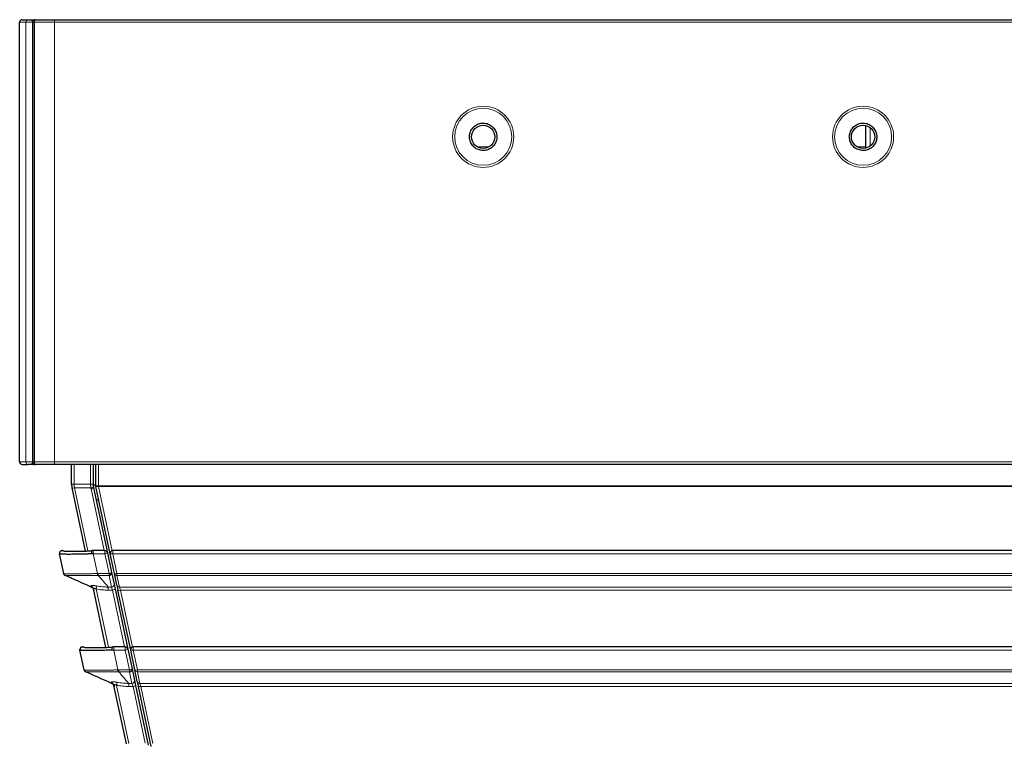
# Model space of a CAD drawing. Units: millimetres. Extents: x 0 to 4075, y 0 to 2906.
# Drawn here: x 827 to 941, y 751 to 834 of the extents above; entities that cross this region are included whole.
import ezdxf

# ---------------------------------------------------------------- set-up
doc = ezdxf.new("R2010")
doc.units = ezdxf.units.MM
doc.layers.add('1', color=7, linetype='Continuous', true_color=0xffffff)

msp = doc.modelspace()

# ---------------------------------------------------------------- linework, layer by layer
at = {"layer": '1', "color": 3, "linetype": 'Continuous', "lineweight": 25}
for p, q in [((827.26, 783.16), (827.26, 834.06)), ((827.56, 834.36), (828.24, 834.36)), ((828.24, 834.36), (828.54, 834.36)), ((828.54, 834.36), (829.07, 834.36)), ((828.77, 834.06), (828.77, 783.16)), ((829.07, 834.36), (829.15, 834.36)), ((829.15, 834.36), (831.28, 834.36)), ((831.28, 834.36), (1475.28, 834.36)), ((925.28, 819.51), (925.28, 822.09)), ((827.56, 782.86), (828.24, 782.86)), ((828.54, 782.86), (828.24, 782.86)), ((828.9, 782.86), (828.54, 782.86)), ((828.9, 782.86), (829.07, 782.86)), ((829.15, 782.86), (829.07, 782.86)), ((831.28, 782.86), (829.15, 782.86)), ((1475.28, 782.86), (831.28, 782.86)), ((833.28, 780.57), (833.28, 782.86)), ((835.78, 782.86), (835.78, 780.57)), ((836.08, 780.39), (836.08, 782.86)), ((834.88, 772.84), (833.33, 780.15)), ((836.08, 780.46), (835.78, 780.46)), ((835.79, 780.43), (835.78, 780.46)), ((835.83, 780.15), (837.42, 772.65)), ((837.75, 772.52), (836.09, 780.33)), ((836.1, 778.86), (836.43, 778.7)), ((832.37, 770.23), (831.88, 772.52)), ((837.13, 772.89), (835.79, 772.89)), ((837.42, 772.65), (837.91, 770.35)), ((838.23, 770.23), (837.75, 772.52)), ((1468.52, 772.89), (838.04, 772.89)), ((837.91, 770.35), (838.19, 769.01)), ((838.52, 768.89), (838.23, 770.23)), ((838.19, 769.01), (838.31, 768.45)), ((838.52, 768.89), (838.64, 768.32)), ((837.25, 761.69), (835.81, 768.45)), ((838.31, 768.45), (839.79, 761.5)), ((840.12, 761.37), (838.64, 768.32)), ((834.25, 761.37), (834.24, 761.46)), ((834.74, 759.08), (834.25, 761.37)), ((839.5, 761.74), (838.16, 761.74)), ((839.79, 761.5), (840.28, 759.2)), ((840.6, 759.08), (840.12, 761.37)), ((1466.15, 761.74), (840.41, 761.74)), ((840.28, 759.2), (840.56, 757.86)), ((840.89, 757.73), (840.6, 759.08)), ((839.62, 750.54), (838.18, 757.29)), ((840.56, 757.86), (840.68, 757.29)), ((840.68, 757.29), (842.16, 750.35)), ((840.89, 757.73), (841.01, 757.17)), ((842.49, 750.22), (841.01, 757.17))]:
    msp.add_line(p, q, dxfattribs=at)
at = {"layer": '1', "color": 3, "linetype": 'Continuous', "lineweight": 13}
for p, q in [((827.26, 834.06), (827.99, 834.06)), ((828.76, 834.06), (827.99, 834.06)), ((827.99, 783.16), (827.99, 834.06)), ((828.77, 834.06), (828.76, 834.06)), ((828.76, 834.06), (828.76, 783.16)), ((828.98, 834.06), (828.77, 834.06)), ((828.98, 834.06), (828.98, 783.16)), ((831.28, 834.06), (828.98, 834.06)), ((831.28, 834.36), (831.28, 834.06)), ((831.28, 834.06), (831.28, 783.16)), ((1475.28, 834.06), (831.28, 834.06)), ((925.78, 821.84), (925.78, 819.74)), ((880.24, 819.65), (881.63, 819.65)), ((924.24, 819.65), (925.29, 819.65)), ((827.26, 783.16), (827.99, 783.16)), ((827.99, 783.16), (828.76, 783.16)), ((828.76, 783.16), (828.77, 783.16)), ((828.77, 783.16), (828.98, 783.16)), ((828.9, 782.86), (828.97, 782.87)), ((828.98, 783.16), (831.28, 783.16)), ((831.28, 782.86), (831.28, 783.16)), ((831.28, 783.16), (1475.28, 783.16)), ((833.58, 782.86), (833.58, 780.57)), ((835.48, 780.57), (835.48, 782.86)), ((836.38, 782.86), (836.38, 780.39)), ((833.28, 780.57), (833.58, 780.57)), ((833.58, 780.57), (835.48, 780.57)), ((833.62, 780.15), (835.17, 772.85)), ((835.51, 780.15), (833.62, 780.15)), ((835.78, 780.57), (835.48, 780.57)), ((836.08, 780.39), (836.38, 780.39)), ((836.38, 780.39), (1470.18, 780.39)), ((836.38, 780.39), (836.38, 780.33)), ((836.38, 780.33), (837.96, 772.88)), ((1470.18, 780.33), (836.38, 780.33)), ((837.05, 772.89), (835.53, 780.03)), ((835.79, 772.89), (835.79, 772.52)), ((837.13, 772.52), (835.79, 772.52)), ((835.79, 772.52), (836.28, 770.23)), ((837.13, 772.52), (837.13, 772.89)), ((837.61, 770.23), (837.13, 772.52)), ((838.04, 772.89), (838.04, 772.52)), ((838.04, 772.52), (838.53, 770.23)), ((1468.52, 772.52), (838.04, 772.52)), ((836.37, 770.23), (837.61, 770.23)), ((837.61, 770.02), (836.37, 770.02)), ((837.61, 770.02), (837.61, 770.23)), ((837.9, 768.67), (837.61, 770.02)), ((838.53, 770.02), (838.53, 770.23)), ((838.53, 770.23), (1468.04, 770.23)), ((838.53, 770.02), (838.81, 768.67)), ((1468.04, 770.02), (838.53, 770.02)), ((837.53, 768.67), (837.9, 768.67)), ((838.02, 768.32), (837.9, 768.67)), ((838.81, 768.67), (838.93, 768.32)), ((838.81, 768.67), (970.16, 768.67)), ((836.11, 768.45), (837.54, 761.7)), ((838.02, 768.32), (837.53, 768.32)), ((839.42, 761.74), (838.02, 768.32)), ((838.93, 768.32), (840.33, 761.73)), ((970.16, 768.32), (838.93, 768.32)), ((838.16, 761.74), (838.16, 761.37)), ((839.5, 761.37), (838.16, 761.37)), ((838.16, 761.37), (838.65, 759.08)), ((839.5, 761.74), (839.5, 761.37)), ((839.98, 759.08), (839.5, 761.37)), ((840.41, 761.74), (840.41, 761.37)), ((840.41, 761.37), (840.9, 759.08)), ((1466.15, 761.37), (840.41, 761.37)), ((838.74, 759.08), (839.98, 759.08)), ((839.98, 758.86), (838.74, 758.86)), ((839.98, 758.86), (839.98, 759.08)), ((840.27, 757.52), (839.98, 758.86)), ((840.9, 758.86), (840.9, 759.08)), ((840.9, 759.08), (1465.66, 759.08)), ((840.9, 758.86), (841.18, 757.52)), ((1465.66, 758.86), (840.9, 758.86)), ((838.48, 757.29), (839.91, 750.55)), ((839.9, 757.52), (840.27, 757.52)), ((840.39, 757.17), (840.27, 757.52)), ((841.3, 757.17), (841.18, 757.52)), ((841.18, 757.52), (954.63, 757.52)), ((840.39, 757.17), (839.9, 757.17)), ((841.79, 750.59), (840.39, 757.17)), ((841.3, 757.17), (842.7, 750.58)), ((954.63, 757.17), (841.3, 757.17))]:
    msp.add_line(p, q, dxfattribs=at)
for centre, radius in [((880.95, 820.8), 3.54), ((880.95, 820.8), 3.3), ((924.95, 820.8), 3.54), ((924.95, 820.8), 3.3)]:
    msp.add_circle(centre, radius, dxfattribs=at)
at = {"layer": '1', "color": 3, "linetype": 'Continuous', "lineweight": 25}
for centre, radius, start, end in [((827.56, 834.06), 0.3, 90, 180), ((829.07, 834.06), 0.3, 90, 180), ((827.56, 783.16), 0.3, 180, 270), ((829.07, 783.16), 0.3, 180, 270), ((835.28, 780.57), 2, 180, 192), ((836.38, 780.39), 0.3, 180, 192), ((832.17, 772.59), 0.3, 66, 192), ((837.13, 772.59), 0.3, 12, 90), ((838.04, 772.59), 0.3, 90, 192), ((834.54, 761.44), 0.3, 66, 158.7852), ((839.5, 761.44), 0.3, 12, 90), ((840.41, 761.44), 0.3, 90, 192)]:
    msp.add_arc(centre, radius, start, end, dxfattribs=at)
at = {"layer": '1', "color": 3, "linetype": 'Continuous', "lineweight": 13}
for centre, major_axis, ratio, start_param, end_param in [((828.24, 834.06), (0, -0.3), 0.817857, 3.141593, 4.712389), ((828.54, 834.06), (0, -0.3), 0.707107, 1.570796, 3.141593), ((829.15, 834.06), (0, -0.3), 0.575421, 3.141593, 4.712389), ((828.24, 783.16), (0, -0.3), 0.817857, 4.712389, 6.283185), ((828.54, 783.16), (0, -0.3), 0.707107, 0, 1.570796), ((829.15, 783.16), (0, -0.3), 0.575421, 4.712389, 6.283185), ((833.62, 780.21), (-0.293, -0.062), 0.203559, 0, 1.527556), ((835.28, 780.57), (0, 2), 0.85, 1.570796, 1.780236), ((835.51, 780.21), (-0.296, -0.046), 0.205547, 1.53884, 3.141593), ((837.78, 780.5), (-0.41, 2.26), 1, 1.544844, 1.599999), ((835.53, 780.09), (-0.293, -0.062), 0.203559, 1.527556, 3.141593), ((836.38, 780.39), (0.293, 0.062), 0.203559, 3.141593, 4.669148), ((836.35, 770.73), (-4.47, 1.8), 0.010516, 0.007069, 0.049402), ((836.35, 770.73), (-4.11, 0.23), 0.434145, 4.872881, 4.915214), ((837.13, 772.59), (-0.293, -0.062), 0.203559, 1.527556, 3.141593), ((838.04, 772.59), (0.293, 0.062), 0.203559, 3.141593, 4.669148), ((836.28, 770.29), (-0.003, -0.3), 0.002232, 0.415778, 1.361369), ((837.61, 770.29), (-0.293, -0.062), 0.203559, 1.527556, 3.141593), ((838.53, 770.29), (-0.293, -0.062), 0.91015, 0, 1.379699), ((838.53, 770.29), (-0.293, -0.062), 0.203559, 0, 1.527556), ((836.11, 768.34), (-0.083, -0.493), 0.035394, 3.498796, 4.50592), ((837.9, 768.95), (-0.293, -0.062), 0.91015, 1.379699, 3.141593), ((838.81, 768.95), (0.293, 0.062), 0.91015, 3.141593, 4.521291), ((838.02, 768.38), (-0.293, -0.062), 0.203559, 1.527556, 3.141593), ((838.93, 768.38), (-0.293, -0.062), 0.203559, 0, 1.527556), ((838.72, 759.58), (-4.47, 1.8), 0.010516, 0.007069, 0.049402), ((838.72, 759.58), (-4.11, 0.23), 0.434145, 4.872881, 4.915214), ((839.5, 761.44), (-0.293, -0.062), 0.203559, 1.527556, 3.141593), ((840.41, 761.44), (0.293, 0.062), 0.203559, 3.141593, 4.669148), ((838.65, 759.14), (-0.003, -0.3), 0.002232, 0.415778, 1.361369), ((839.98, 759.14), (-0.293, -0.062), 0.203559, 1.527556, 3.141593), ((840.9, 759.14), (-0.293, -0.062), 0.91015, 0, 1.379699), ((840.9, 759.14), (-0.293, -0.062), 0.203559, 0, 1.527556), ((838.48, 757.19), (-0.083, -0.493), 0.035394, 3.498796, 4.50592), ((840.27, 757.8), (0.293, 0.062), 0.91015, 4.521291, 6.283185), ((840.39, 757.23), (0.293, 0.062), 0.203559, 4.669148, 6.283185), ((841.18, 757.8), (0.293, 0.062), 0.91015, 3.141593, 4.521291), ((841.3, 757.23), (0.293, 0.062), 0.203559, 3.141593, 4.669148)]:
    msp.add_ellipse(centre, major_axis=major_axis, ratio=ratio, start_param=start_param, end_param=end_param, dxfattribs=at)
at = {"layer": '1', "color": 3, "linetype": 'Continuous', "lineweight": 25}
for centre, major_axis, ratio, start_param, end_param in [((837.78, 780.57), (-0.32, 1.97), 1, 1.565579, 1.620734), ((832.66, 770.29), (-0.293, -0.062), 0.999942, 0, 0.94559), ((837.61, 770.29), (-0.293, -0.062), 0.91015, 1.379699, 3.141593), ((835.32, 768.34), (0.489, 0.104), 0.985404, 0, 1.007124), ((835.03, 759.14), (-0.293, -0.062), 0.999942, 0, 0.94559), ((839.98, 759.14), (-0.293, -0.062), 0.91015, 1.379699, 3.141593), ((837.69, 757.19), (0.489, 0.104), 0.985404, 0, 1.007124)]:
    msp.add_ellipse(centre, major_axis=major_axis, ratio=ratio, start_param=start_param, end_param=end_param, dxfattribs=at)
for points, knots in [([(880.95, 822.39), (880.77, 822.39), (880.59, 822.35), (880.25, 822.24), (880.09, 822.15), (879.81, 821.92), (879.69, 821.78), (879.51, 821.48), (879.44, 821.32), (879.36, 820.97), (879.35, 820.78), (879.4, 820.43), (879.45, 820.26), (879.6, 819.94), (879.71, 819.79), (879.96, 819.54), (880.11, 819.44), (880.44, 819.29), (880.61, 819.24), (880.97, 819.2), (881.15, 819.21), (881.49, 819.3), (881.66, 819.37), (881.96, 819.56), (882.1, 819.69), (882.31, 819.97), (882.4, 820.13), (882.51, 820.46), (882.54, 820.65), (882.53, 821), (882.5, 821.18), (882.37, 821.51), (882.28, 821.67), (882.06, 821.95), (881.92, 822.07), (881.61, 822.25), (881.45, 822.32), (881.17, 822.37), (881.06, 822.39), (880.95, 822.39)], [0, 0, 0, 0, 0.053879, 0.053879, 0.107679, 0.107679, 0.162289, 0.162289, 0.214835, 0.214835, 0.26982, 0.26982, 0.322363, 0.322363, 0.376934, 0.376934, 0.430342, 0.430342, 0.483861, 0.483861, 0.538412, 0.538412, 0.590988, 0.590988, 0.645968, 0.645968, 0.69848, 0.69848, 0.753102, 0.753102, 0.806413, 0.806413, 0.860019, 0.860019, 0.914511, 0.914511, 0.967114, 0.967114, 1, 1, 1, 1]), ([(924.95, 822.39), (924.77, 822.39), (924.59, 822.35), (924.25, 822.24), (924.09, 822.15), (923.81, 821.92), (923.69, 821.78), (923.51, 821.48), (923.44, 821.32), (923.36, 820.97), (923.35, 820.78), (923.4, 820.43), (923.45, 820.26), (923.6, 819.94), (923.71, 819.79), (923.96, 819.54), (924.11, 819.44), (924.44, 819.29), (924.61, 819.24), (924.97, 819.2), (925.15, 819.21), (925.49, 819.3), (925.66, 819.37), (925.96, 819.56), (926.1, 819.69), (926.31, 819.97), (926.4, 820.13), (926.51, 820.46), (926.54, 820.65), (926.53, 821), (926.5, 821.18), (926.37, 821.51), (926.28, 821.67), (926.06, 821.95), (925.92, 822.07), (925.61, 822.25), (925.45, 822.32), (925.17, 822.37), (925.06, 822.39), (924.95, 822.39)], [0, 0, 0, 0, 0.053879, 0.053879, 0.107679, 0.107679, 0.162289, 0.162289, 0.214835, 0.214835, 0.26982, 0.26982, 0.322363, 0.322363, 0.376934, 0.376934, 0.430342, 0.430342, 0.483861, 0.483861, 0.538412, 0.538412, 0.590988, 0.590988, 0.645968, 0.645968, 0.69848, 0.69848, 0.753102, 0.753102, 0.806413, 0.806413, 0.860019, 0.860019, 0.914511, 0.914511, 0.967114, 0.967114, 1, 1, 1, 1]), ([(880.95, 819.45), (881.3, 819.45), (881.65, 819.59), (882.15, 820.09), (882.3, 820.44), (882.3, 821.15), (882.15, 821.5), (881.65, 822), (881.3, 822.15), (880.59, 822.15), (880.24, 822), (879.74, 821.5), (879.6, 821.15), (879.6, 820.44), (879.74, 820.09), (880.24, 819.59), (880.59, 819.45), (880.95, 819.45)], [0, 0, 0, 0, 0.125, 0.125, 0.25, 0.25, 0.375, 0.375, 0.5, 0.5, 0.625, 0.625, 0.75, 0.75, 0.875, 0.875, 1, 1, 1, 1]), ([(924.95, 819.45), (925.3, 819.45), (925.65, 819.59), (926.15, 820.09), (926.3, 820.44), (926.3, 821.15), (926.15, 821.5), (925.65, 822), (925.3, 822.15), (924.59, 822.15), (924.24, 822), (923.74, 821.5), (923.6, 821.15), (923.6, 820.44), (923.74, 820.09), (924.24, 819.59), (924.59, 819.45), (924.95, 819.45)], [0, 0, 0, 0, 0.125, 0.125, 0.25, 0.25, 0.375, 0.375, 0.5, 0.5, 0.625, 0.625, 0.75, 0.75, 0.875, 0.875, 1, 1, 1, 1]), ([(835.78, 780.57), (835.78, 780.51), (835.78, 780.46), (835.79, 780.39), (835.79, 780.36), (835.8, 780.31), (835.8, 780.28), (835.81, 780.26)], [0, 0, 0, 0, 0.5, 0.5, 0.75, 0.75, 1, 1, 1, 1]), ([(832.3, 772.86), (832.27, 772.87), (832.25, 772.88), (832.19, 772.89), (832.16, 772.89), (832.11, 772.88), (832.08, 772.87), (832.03, 772.85), (832.01, 772.84), (831.97, 772.8), (831.95, 772.78), (831.91, 772.73), (831.9, 772.71), (831.88, 772.66), (831.88, 772.63), (831.88, 772.58), (831.88, 772.55), (831.88, 772.52)], [0, 0, 0, 0, 0.125, 0.125, 0.25, 0.25, 0.375, 0.375, 0.5, 0.5, 0.625, 0.625, 0.75, 0.75, 0.875, 0.875, 1, 1, 1, 1]), ([(835.62, 772.52), (835.5, 772.52), (835.38, 772.51), (835.2, 772.51), (835.14, 772.5), (835.02, 772.5), (834.96, 772.5), (834.78, 772.49), (834.55, 772.49), (834.33, 772.48), (834.16, 772.48), (834.11, 772.48), (834, 772.47), (833.94, 772.47), (833.79, 772.47), (833.58, 772.47), (833.39, 772.47), (833.2, 772.46), (833.11, 772.46), (832.94, 772.46), (832.78, 772.46), (832.56, 772.47), (832.43, 772.47), (832.35, 772.47), (832.32, 772.47), (832.28, 772.48), (832.26, 772.48), (832.24, 772.48), (832.23, 772.48), (832.17, 772.48), (832.08, 772.49), (831.98, 772.5), (831.94, 772.5), (831.91, 772.51), (831.9, 772.51), (831.89, 772.52), (831.89, 772.52), (831.88, 772.52)], [0, 0, 0, 0, 0.0625, 0.0625, 0.09375, 0.09375, 0.125, 0.125, 0.1875, 0.25, 0.25, 0.28125, 0.28125, 0.3125, 0.3125, 0.375, 0.4375, 0.4375, 0.5, 0.5, 0.5625, 0.625, 0.6875, 0.6875, 0.71875, 0.71875, 0.734375, 0.734375, 0.75, 0.75, 0.8125, 0.875, 0.9375, 0.9375, 0.96875, 0.96875, 1, 1, 1, 1]), ([(832.3, 772.86), (832.3, 772.86), (832.3, 772.86), (832.3, 772.86), (832.3, 772.86), (832.31, 772.86), (832.32, 772.85), (832.32, 772.85), (832.34, 772.85), (832.38, 772.85), (832.47, 772.84), (832.56, 772.83), (832.62, 772.83), (832.64, 772.83), (832.65, 772.83), (832.69, 772.83), (832.71, 772.83), (832.79, 772.83), (832.9, 772.83), (833.1, 772.82), (833.24, 772.82), (833.39, 772.82), (833.47, 772.82), (833.64, 772.82), (833.81, 772.83), (833.99, 772.83), (834.14, 772.83), (834.18, 772.83), (834.28, 772.83), (834.33, 772.83), (834.48, 772.84), (834.68, 772.84), (834.88, 772.84), (835.04, 772.85), (835.1, 772.85), (835.2, 772.85), (835.31, 772.85), (835.44, 772.86), (835.54, 772.86), (835.58, 772.86), (835.61, 772.86), (835.62, 772.86), (835.63, 772.86)], [0, 0, 0, 0, 0.007812, 0.007812, 0.015625, 0.03125, 0.03125, 0.0625, 0.0625, 0.125, 0.1875, 0.25, 0.265625, 0.265625, 0.28125, 0.28125, 0.3125, 0.3125, 0.375, 0.4375, 0.5, 0.5, 0.5625, 0.5625, 0.625, 0.6875, 0.6875, 0.71875, 0.71875, 0.75, 0.75, 0.8125, 0.875, 0.875, 0.90625, 0.90625, 0.9375, 0.96875, 0.984375, 0.992187, 0.992187, 1, 1, 1, 1]), ([(835.62, 772.52), (835.62, 772.55), (835.62, 772.58), (835.62, 772.63), (835.62, 772.66), (835.62, 772.71), (835.62, 772.73), (835.62, 772.78), (835.62, 772.8), (835.62, 772.84), (835.62, 772.85), (835.62, 772.87), (835.62, 772.88), (835.63, 772.89), (835.63, 772.89), (835.63, 772.88), (835.63, 772.87), (835.63, 772.86)], [0, 0, 0, 0, 0.125, 0.125, 0.25, 0.25, 0.375, 0.375, 0.5, 0.5, 0.625, 0.625, 0.75, 0.75, 0.875, 0.875, 1, 1, 1, 1]), ([(832.54, 770.02), (832.52, 770.03), (832.5, 770.04), (832.46, 770.07), (832.44, 770.08), (832.41, 770.12), (832.4, 770.14), (832.38, 770.18), (832.37, 770.2), (832.37, 770.23)], [0, 0, 0, 0, 0.25, 0.25, 0.5, 0.5, 0.75, 0.75, 1, 1, 1, 1]), ([(835.55, 768.67), (835.59, 768.66), (835.62, 768.64), (835.69, 768.59), (835.71, 768.56), (835.76, 768.5), (835.79, 768.47), (835.82, 768.4), (835.83, 768.36), (835.84, 768.32)], [0, 0, 0, 0, 0.25, 0.25, 0.5, 0.5, 0.75, 0.75, 1, 1, 1, 1]), ([(834.67, 761.71), (834.64, 761.72), (834.62, 761.73), (834.56, 761.74), (834.53, 761.74), (834.48, 761.73), (834.45, 761.72), (834.4, 761.7), (834.38, 761.68), (834.34, 761.65), (834.32, 761.63), (834.29, 761.58), (834.27, 761.56), (834.25, 761.51), (834.25, 761.48), (834.25, 761.42), (834.25, 761.4), (834.25, 761.37)], [0, 0, 0, 0, 0.125, 0.125, 0.25, 0.25, 0.375, 0.375, 0.5, 0.5, 0.625, 0.625, 0.75, 0.75, 0.875, 0.875, 1, 1, 1, 1]), ([(837.99, 761.37), (837.93, 761.37), (837.87, 761.37), (837.75, 761.36), (837.69, 761.36), (837.51, 761.35), (837.27, 761.35), (836.92, 761.34), (836.67, 761.33), (836.53, 761.33), (836.48, 761.33), (836.45, 761.33), (836.37, 761.32), (836.32, 761.32), (836.16, 761.32), (835.95, 761.32), (835.67, 761.31), (835.49, 761.31), (835.31, 761.31), (835.23, 761.31), (835.08, 761.31), (834.93, 761.32), (834.81, 761.32), (834.72, 761.32), (834.69, 761.32), (834.64, 761.33), (834.61, 761.33), (834.54, 761.33), (834.45, 761.34), (834.38, 761.34), (834.34, 761.35), (834.33, 761.35), (834.31, 761.35), (834.3, 761.36), (834.27, 761.36), (834.26, 761.37), (834.25, 761.37)], [0, 0, 0, 0, 0.03125, 0.03125, 0.0625, 0.0625, 0.125, 0.1875, 0.25, 0.265625, 0.265625, 0.28125, 0.28125, 0.3125, 0.3125, 0.375, 0.4375, 0.5, 0.5, 0.5625, 0.5625, 0.625, 0.6875, 0.6875, 0.71875, 0.71875, 0.75, 0.75, 0.8125, 0.875, 0.875, 0.90625, 0.90625, 0.9375, 0.9375, 1, 1, 1, 1]), ([(834.69, 761.7), (834.69, 761.7), (834.7, 761.7), (834.72, 761.7), (834.74, 761.7), (834.75, 761.7), (834.78, 761.69), (834.84, 761.69), (834.92, 761.68), (834.99, 761.68), (835.01, 761.68), (835.06, 761.68), (835.08, 761.68), (835.16, 761.68), (835.27, 761.67), (835.4, 761.67), (835.54, 761.67), (835.61, 761.67), (835.77, 761.67), (835.93, 761.67), (836.18, 761.67), (836.37, 761.68), (836.51, 761.68), (836.56, 761.68), (836.63, 761.68), (836.65, 761.68), (836.7, 761.68), (836.73, 761.68), (836.85, 761.68), (837.05, 761.69), (837.36, 761.69), (837.57, 761.7), (837.73, 761.7), (837.79, 761.7), (837.89, 761.71), (837.95, 761.71), (838, 761.71)], [0, 0, 0, 0, 0.016071, 0.048868, 0.048868, 0.081666, 0.081666, 0.147261, 0.212857, 0.212857, 0.245654, 0.245654, 0.278452, 0.278452, 0.344047, 0.409642, 0.409642, 0.475238, 0.475238, 0.540833, 0.606428, 0.672024, 0.672024, 0.704821, 0.704821, 0.72122, 0.72122, 0.737619, 0.737619, 0.803214, 0.868809, 0.934405, 0.934405, 0.967202, 0.967202, 1, 1, 1, 1]), ([(837.99, 761.37), (837.99, 761.4), (837.99, 761.42), (837.99, 761.48), (837.99, 761.51), (837.99, 761.56), (837.99, 761.58), (837.99, 761.63), (837.99, 761.65), (837.99, 761.68), (837.99, 761.7), (837.99, 761.72), (837.99, 761.73), (838, 761.74), (838, 761.74), (838, 761.73), (838, 761.72), (838, 761.71)], [0, 0, 0, 0, 0.125, 0.125, 0.25, 0.25, 0.375, 0.375, 0.5, 0.5, 0.625, 0.625, 0.75, 0.75, 0.875, 0.875, 1, 1, 1, 1]), ([(834.91, 758.86), (834.89, 758.87), (834.87, 758.89), (834.83, 758.92), (834.81, 758.93), (834.78, 758.97), (834.77, 758.99), (834.75, 759.03), (834.74, 759.05), (834.74, 759.08)], [0, 0, 0, 0, 0.25, 0.25, 0.5, 0.5, 0.75, 0.75, 1, 1, 1, 1]), ([(837.92, 757.52), (837.96, 757.51), (837.99, 757.49), (838.06, 757.44), (838.08, 757.41), (838.13, 757.35), (838.16, 757.32), (838.19, 757.25), (838.2, 757.21), (838.21, 757.17)], [0, 0, 0, 0, 0.25, 0.25, 0.5, 0.5, 0.75, 0.75, 1, 1, 1, 1])]:
    msp.add_open_spline(points, degree=3, knots=knots, dxfattribs=at)
at = {"layer": '1', "color": 3, "linetype": 'Continuous', "lineweight": 13}
for points, knots in [([(835.51, 780.15), (835.5, 780.18), (835.5, 780.22), (835.49, 780.29), (835.49, 780.32), (835.48, 780.43), (835.48, 780.5), (835.48, 780.57)], [0, 0, 0, 0, 0.25, 0.25, 0.5, 0.5, 1, 1, 1, 1]), ([(832.37, 770.23), (832.37, 770.23), (832.37, 770.23), (832.39, 770.23), (832.4, 770.23), (832.42, 770.22), (832.43, 770.22), (832.47, 770.22), (832.53, 770.22), (832.61, 770.22), (832.69, 770.22), (832.71, 770.22), (832.75, 770.22), (832.77, 770.22), (832.79, 770.22), (832.81, 770.22), (832.88, 770.21), (832.95, 770.21), (833.09, 770.21), (833.17, 770.21), (833.33, 770.21), (833.41, 770.21), (833.6, 770.21), (833.69, 770.21), (833.89, 770.21), (833.99, 770.21), (834.15, 770.21), (834.23, 770.21), (834.32, 770.21), (834.37, 770.22), (834.4, 770.22), (834.54, 770.22), (834.66, 770.22), (834.9, 770.22), (835.14, 770.22), (835.42, 770.22), (835.57, 770.22), (835.64, 770.22), (835.67, 770.22), (835.77, 770.23), (835.83, 770.23), (836.02, 770.23), (836.15, 770.23), (836.28, 770.23)], [0, 0, 0, 0, 0.0625, 0.0625, 0.09375, 0.09375, 0.125, 0.125, 0.1875, 0.25, 0.25, 0.28125, 0.28125, 0.296875, 0.296875, 0.3125, 0.3125, 0.375, 0.375, 0.4375, 0.4375, 0.5, 0.5, 0.5625, 0.5625, 0.625, 0.625, 0.65625, 0.671875, 0.671875, 0.6875, 0.6875, 0.75, 0.75, 0.8125, 0.875, 0.890625, 0.890625, 0.90625, 0.90625, 0.9375, 0.9375, 1, 1, 1, 1]), ([(836.28, 770.02), (836.15, 770.02), (836.03, 770.02), (835.85, 770.02), (835.79, 770.02), (835.7, 770.02), (835.67, 770.02), (835.6, 770.02), (835.57, 770.02), (835.42, 770.02), (835.19, 770.02), (834.96, 770.02), (834.73, 770.02), (834.62, 770.02), (834.46, 770.02), (834.4, 770.02), (834.3, 770.02), (834.25, 770.02), (834.09, 770.02), (834, 770.02), (833.81, 770.02), (833.72, 770.02), (833.54, 770.02), (833.46, 770.02), (833.31, 770.02), (833.23, 770.02), (833.1, 770.02), (833.04, 770.02), (832.97, 770.02), (832.95, 770.02), (832.92, 770.02), (832.91, 770.02), (832.87, 770.02), (832.85, 770.02), (832.78, 770.02), (832.7, 770.02), (832.64, 770.02), (832.6, 770.02), (832.59, 770.02), (832.57, 770.02), (832.57, 770.02), (832.55, 770.02), (832.54, 770.02), (832.54, 770.02)], [0, 0, 0, 0, 0.0625, 0.0625, 0.09375, 0.09375, 0.109375, 0.109375, 0.125, 0.125, 0.1875, 0.25, 0.25, 0.3125, 0.3125, 0.34375, 0.34375, 0.375, 0.375, 0.4375, 0.4375, 0.5, 0.5, 0.5625, 0.5625, 0.625, 0.625, 0.6875, 0.6875, 0.703125, 0.703125, 0.71875, 0.71875, 0.75, 0.75, 0.8125, 0.875, 0.875, 0.90625, 0.90625, 0.9375, 0.9375, 1, 1, 1, 1]), ([(836.37, 770.23), (836.37, 770.2), (836.37, 770.18), (836.37, 770.14), (836.37, 770.12), (836.37, 770.08), (836.37, 770.07), (836.37, 770.04), (836.37, 770.03), (836.37, 770.02)], [0, 0, 0, 0, 0.25, 0.25, 0.5, 0.5, 0.75, 0.75, 1, 1, 1, 1]), ([(835.5, 768.8), (835.5, 768.81), (835.5, 768.82), (835.51, 768.83), (835.51, 768.83), (835.52, 768.83), (835.52, 768.83), (835.53, 768.84), (835.53, 768.84), (835.53, 768.84), (835.53, 768.84), (835.53, 768.84), (835.54, 768.84), (835.54, 768.84), (835.54, 768.84), (835.54, 768.84), (835.54, 768.84), (835.55, 768.84), (835.55, 768.84), (835.57, 768.84), (835.58, 768.84), (835.6, 768.85), (835.6, 768.85), (835.62, 768.85), (835.62, 768.85), (835.64, 768.85), (835.67, 768.85), (835.72, 768.85), (835.74, 768.85), (835.76, 768.85), (835.77, 768.85), (835.8, 768.84), (835.82, 768.84), (835.86, 768.84), (835.87, 768.84), (835.88, 768.84), (835.89, 768.84), (835.9, 768.84), (835.9, 768.84), (835.9, 768.84), (835.91, 768.84), (835.91, 768.84), (835.92, 768.84), (835.93, 768.84), (835.94, 768.84), (835.95, 768.83), (835.96, 768.83), (836, 768.83), (836.02, 768.83), (836.09, 768.82), (836.13, 768.81), (836.18, 768.8)], [0, 0, 0, 0, 0.125, 0.125, 0.1875, 0.1875, 0.21875, 0.21875, 0.234375, 0.234375, 0.25, 0.25, 0.257813, 0.257813, 0.265625, 0.265625, 0.28125, 0.28125, 0.3125, 0.3125, 0.375, 0.375, 0.40625, 0.40625, 0.4375, 0.4375, 0.5, 0.5625, 0.59375, 0.59375, 0.625, 0.625, 0.6875, 0.6875, 0.71875, 0.71875, 0.734375, 0.734375, 0.742188, 0.742188, 0.75, 0.75, 0.765625, 0.765625, 0.78125, 0.78125, 0.8125, 0.8125, 0.875, 0.875, 1, 1, 1, 1]), ([(835.55, 768.67), (835.55, 768.67), (835.55, 768.67), (835.55, 768.68), (835.55, 768.68), (835.55, 768.68), (835.54, 768.69), (835.54, 768.7), (835.53, 768.72), (835.52, 768.74), (835.51, 768.77), (835.51, 768.78), (835.5, 768.8)], [0, 0, 0, 0, 0.0625, 0.0625, 0.125, 0.25, 0.25, 0.5, 0.5, 0.75, 0.75, 1, 1, 1, 1]), ([(836.18, 768.8), (836.29, 768.78), (836.4, 768.77), (836.63, 768.74), (836.74, 768.72), (836.96, 768.7), (837.08, 768.69), (837.24, 768.68), (837.33, 768.68), (837.43, 768.67), (837.47, 768.67), (837.5, 768.67), (837.51, 768.67), (837.53, 768.67)], [0, 0, 0, 0, 0.25, 0.25, 0.5, 0.5, 0.75, 0.75, 0.875, 0.9375, 0.96875, 0.96875, 1, 1, 1, 1]), ([(837.53, 768.67), (837.53, 768.66), (837.53, 768.64), (837.53, 768.59), (837.53, 768.56), (837.53, 768.5), (837.53, 768.47), (837.53, 768.4), (837.53, 768.36), (837.53, 768.32)], [0, 0, 0, 0, 0.25, 0.25, 0.5, 0.5, 0.75, 0.75, 1, 1, 1, 1]), ([(836.11, 768.45), (836.09, 768.46), (836.07, 768.47), (836.04, 768.48), (836.03, 768.49), (836.01, 768.5), (836, 768.5), (835.98, 768.51), (835.97, 768.51), (835.95, 768.52), (835.94, 768.52), (835.92, 768.52), (835.91, 768.53), (835.9, 768.53), (835.89, 768.53), (835.87, 768.53), (835.87, 768.53), (835.85, 768.53), (835.85, 768.52), (835.84, 768.52), (835.83, 768.52), (835.82, 768.51), (835.82, 768.51), (835.82, 768.5), (835.81, 768.5), (835.81, 768.49), (835.81, 768.48), (835.81, 768.47), (835.81, 768.46), (835.81, 768.45)], [0, 0, 0, 0, 0.125, 0.125, 0.1875, 0.1875, 0.25, 0.25, 0.3125, 0.3125, 0.375, 0.375, 0.4375, 0.4375, 0.5, 0.5, 0.5625, 0.5625, 0.625, 0.625, 0.6875, 0.6875, 0.75, 0.75, 0.8125, 0.8125, 0.875, 0.875, 1, 1, 1, 1]), ([(837.53, 768.32), (837.29, 768.32), (837.05, 768.33), (836.7, 768.36), (836.58, 768.38), (836.34, 768.41), (836.22, 768.43), (836.11, 768.45)], [0, 0, 0, 0, 0.5, 0.5, 0.75, 0.75, 1, 1, 1, 1]), ([(834.74, 759.08), (834.74, 759.08), (834.74, 759.08), (834.76, 759.07), (834.77, 759.07), (834.79, 759.07), (834.8, 759.07), (834.84, 759.07), (834.9, 759.07), (834.98, 759.07), (835.06, 759.07), (835.08, 759.07), (835.12, 759.07), (835.14, 759.07), (835.16, 759.06), (835.18, 759.06), (835.25, 759.06), (835.32, 759.06), (835.46, 759.06), (835.54, 759.06), (835.7, 759.06), (835.78, 759.06), (835.97, 759.06), (836.06, 759.06), (836.26, 759.06), (836.36, 759.06), (836.52, 759.06), (836.6, 759.06), (836.69, 759.06), (836.74, 759.06), (836.77, 759.06), (836.91, 759.07), (837.03, 759.07), (837.27, 759.07), (837.51, 759.07), (837.79, 759.07), (837.94, 759.07), (838.01, 759.07), (838.04, 759.07), (838.14, 759.07), (838.2, 759.07), (838.39, 759.08), (838.52, 759.08), (838.65, 759.08)], [0, 0, 0, 0, 0.0625, 0.0625, 0.09375, 0.09375, 0.125, 0.125, 0.1875, 0.25, 0.25, 0.28125, 0.28125, 0.296875, 0.296875, 0.3125, 0.3125, 0.375, 0.375, 0.4375, 0.4375, 0.5, 0.5, 0.5625, 0.5625, 0.625, 0.625, 0.65625, 0.671875, 0.671875, 0.6875, 0.6875, 0.75, 0.75, 0.8125, 0.875, 0.890625, 0.890625, 0.90625, 0.90625, 0.9375, 0.9375, 1, 1, 1, 1]), ([(838.65, 758.86), (838.52, 758.87), (838.4, 758.87), (838.22, 758.87), (838.16, 758.87), (838.07, 758.87), (838.04, 758.87), (837.97, 758.87), (837.94, 758.87), (837.79, 758.87), (837.56, 758.87), (837.33, 758.87), (837.1, 758.87), (836.99, 758.87), (836.83, 758.87), (836.77, 758.87), (836.67, 758.87), (836.62, 758.87), (836.46, 758.87), (836.37, 758.87), (836.18, 758.87), (836.09, 758.87), (835.91, 758.87), (835.83, 758.87), (835.68, 758.87), (835.6, 758.87), (835.47, 758.87), (835.41, 758.87), (835.34, 758.87), (835.32, 758.87), (835.29, 758.87), (835.28, 758.87), (835.24, 758.87), (835.22, 758.87), (835.15, 758.87), (835.07, 758.87), (835.01, 758.87), (834.97, 758.87), (834.96, 758.87), (834.94, 758.87), (834.94, 758.87), (834.92, 758.87), (834.91, 758.87), (834.91, 758.86)], [0, 0, 0, 0, 0.0625, 0.0625, 0.09375, 0.09375, 0.109375, 0.109375, 0.125, 0.125, 0.1875, 0.25, 0.25, 0.3125, 0.3125, 0.34375, 0.34375, 0.375, 0.375, 0.4375, 0.4375, 0.5, 0.5, 0.5625, 0.5625, 0.625, 0.625, 0.6875, 0.6875, 0.703125, 0.703125, 0.71875, 0.71875, 0.75, 0.75, 0.8125, 0.875, 0.875, 0.90625, 0.90625, 0.9375, 0.9375, 1, 1, 1, 1]), ([(838.74, 759.08), (838.74, 759.05), (838.74, 759.03), (838.74, 758.99), (838.74, 758.97), (838.74, 758.93), (838.74, 758.92), (838.74, 758.89), (838.74, 758.87), (838.74, 758.86)], [0, 0, 0, 0, 0.25, 0.25, 0.5, 0.5, 0.75, 0.75, 1, 1, 1, 1]), ([(837.87, 757.65), (837.87, 757.66), (837.87, 757.67), (837.88, 757.68), (837.88, 757.68), (837.89, 757.68), (837.89, 757.68), (837.9, 757.68), (837.9, 757.69), (837.9, 757.69), (837.9, 757.69), (837.9, 757.69), (837.91, 757.69), (837.91, 757.69), (837.91, 757.69), (837.91, 757.69), (837.91, 757.69), (837.92, 757.69), (837.92, 757.69), (837.94, 757.69), (837.95, 757.69), (837.97, 757.69), (837.97, 757.7), (837.99, 757.7), (837.99, 757.7), (838.01, 757.7), (838.04, 757.7), (838.09, 757.7), (838.11, 757.7), (838.13, 757.7), (838.14, 757.69), (838.17, 757.69), (838.19, 757.69), (838.23, 757.69), (838.24, 757.69), (838.25, 757.69), (838.26, 757.69), (838.27, 757.69), (838.27, 757.69), (838.27, 757.69), (838.28, 757.69), (838.28, 757.69), (838.29, 757.69), (838.3, 757.69), (838.31, 757.68), (838.32, 757.68), (838.33, 757.68), (838.37, 757.68), (838.39, 757.68), (838.46, 757.67), (838.5, 757.66), (838.55, 757.65)], [0, 0, 0, 0, 0.125, 0.125, 0.1875, 0.1875, 0.21875, 0.21875, 0.234375, 0.234375, 0.25, 0.25, 0.257813, 0.257813, 0.265625, 0.265625, 0.28125, 0.28125, 0.3125, 0.3125, 0.375, 0.375, 0.40625, 0.40625, 0.4375, 0.4375, 0.5, 0.5625, 0.59375, 0.59375, 0.625, 0.625, 0.6875, 0.6875, 0.71875, 0.71875, 0.734375, 0.734375, 0.742187, 0.742187, 0.75, 0.75, 0.765625, 0.765625, 0.78125, 0.78125, 0.8125, 0.8125, 0.875, 0.875, 1, 1, 1, 1]), ([(837.92, 757.52), (837.92, 757.52), (837.92, 757.52), (837.92, 757.52), (837.92, 757.53), (837.92, 757.53), (837.91, 757.54), (837.91, 757.55), (837.9, 757.57), (837.89, 757.58), (837.88, 757.62), (837.88, 757.63), (837.87, 757.65)], [0, 0, 0, 0, 0.0625, 0.0625, 0.125, 0.25, 0.25, 0.5, 0.5, 0.75, 0.75, 1, 1, 1, 1]), ([(838.48, 757.29), (838.46, 757.31), (838.44, 757.32), (838.41, 757.33), (838.4, 757.34), (838.38, 757.35), (838.37, 757.35), (838.35, 757.36), (838.34, 757.36), (838.32, 757.37), (838.31, 757.37), (838.29, 757.37), (838.28, 757.37), (838.27, 757.38), (838.26, 757.38), (838.24, 757.38), (838.24, 757.38), (838.22, 757.37), (838.22, 757.37), (838.21, 757.37), (838.2, 757.37), (838.19, 757.36), (838.19, 757.36), (838.19, 757.35), (838.18, 757.35), (838.18, 757.34), (838.18, 757.33), (838.18, 757.32), (838.18, 757.31), (838.18, 757.29)], [0, 0, 0, 0, 0.125, 0.125, 0.1875, 0.1875, 0.25, 0.25, 0.3125, 0.3125, 0.375, 0.375, 0.4375, 0.4375, 0.5, 0.5, 0.5625, 0.5625, 0.625, 0.625, 0.6875, 0.6875, 0.75, 0.75, 0.8125, 0.8125, 0.875, 0.875, 1, 1, 1, 1]), ([(839.9, 757.17), (839.66, 757.17), (839.42, 757.18), (839.07, 757.21), (838.95, 757.23), (838.71, 757.26), (838.59, 757.27), (838.48, 757.29)], [0, 0, 0, 0, 0.5, 0.5, 0.75, 0.75, 1, 1, 1, 1]), ([(838.55, 757.65), (838.66, 757.63), (838.77, 757.62), (839, 757.58), (839.11, 757.57), (839.33, 757.55), (839.45, 757.54), (839.61, 757.53), (839.7, 757.53), (839.8, 757.52), (839.84, 757.52), (839.87, 757.52), (839.88, 757.52), (839.9, 757.52)], [0, 0, 0, 0, 0.25, 0.25, 0.5, 0.5, 0.75, 0.75, 0.875, 0.9375, 0.96875, 0.96875, 1, 1, 1, 1]), ([(839.9, 757.52), (839.9, 757.51), (839.9, 757.49), (839.9, 757.44), (839.9, 757.41), (839.9, 757.35), (839.9, 757.32), (839.9, 757.25), (839.9, 757.21), (839.9, 757.17)], [0, 0, 0, 0, 0.25, 0.25, 0.5, 0.5, 0.75, 0.75, 1, 1, 1, 1])]:
    msp.add_open_spline(points, degree=3, knots=knots, dxfattribs=at)
at = {"layer": '1', "color": 3, "linetype": 'Continuous', "lineweight": 25}
for points, degree in [([(835.79, 772.89), (835.71, 772.89), (835.63, 772.89)], 2), ([(835.55, 768.67), (832.54, 770.02)], 1), ([(838.16, 761.74), (838.08, 761.74), (838, 761.73)], 2), ([(837.92, 757.52), (834.91, 758.86)], 1)]:
    msp.add_open_spline(points, degree=degree, dxfattribs=at)
at = {"layer": '1', "color": 3, "linetype": 'Continuous', "lineweight": 13}
for points, degree in [([(832.54, 770.02), (832.54, 770.02), (832.54, 770.02), (832.54, 770.02)], 3), ([(836.28, 770.23), (836.31, 770.23), (836.34, 770.23), (836.37, 770.23)], 3), ([(836.37, 770.02), (836.34, 770.02), (836.31, 770.02), (836.28, 770.02)], 3), ([(836.37, 770.02), (837.53, 768.67)], 1), ([(838.65, 759.08), (838.68, 759.08), (838.71, 759.08), (838.74, 759.08)], 3), ([(838.74, 758.86), (838.71, 758.86), (838.68, 758.86), (838.65, 758.86)], 3), ([(838.74, 758.86), (839.9, 757.52)], 1)]:
    msp.add_open_spline(points, degree=degree, dxfattribs=at)

doc.saveas('drawing.dxf')
